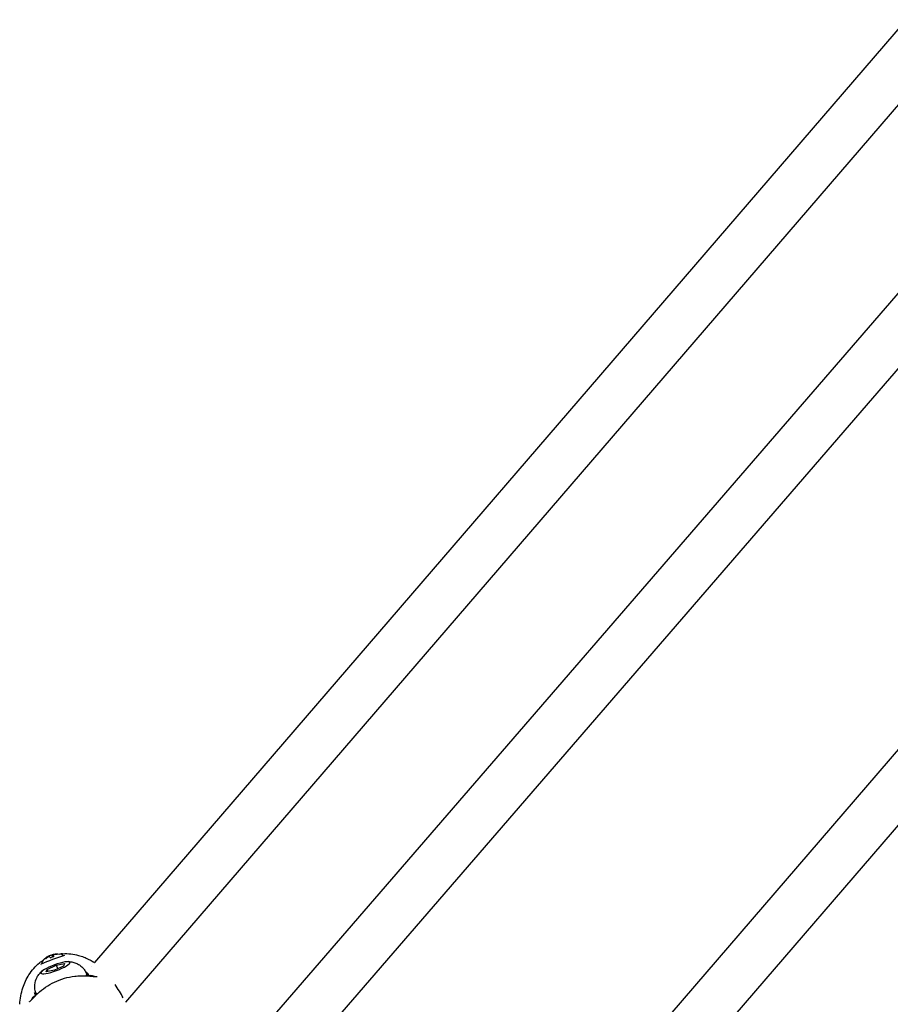
# Model space of a CAD drawing. Units: millimetres. Extents: x 192177 to 221877, y 2423 to 23423.
# Drawn here: x 201285 to 201567, y 18747 to 19066 of the extents above; entities that cross this region are included whole.
import ezdxf

# ---------------------------------------------------------------- set-up
doc = ezdxf.new("R2010")
doc.units = ezdxf.units.MM
doc.header["$LTSCALE"] = 15
doc.layers.add('P001', color=131, linetype='Continuous')
doc.layers.add('P_2DIM', color=6, linetype='Continuous', lineweight=25)

# ---------------------------------------------------------------- blocks, each defined once
blk = doc.blocks.new('A$C64F963AA')
at = {"layer": 'P001'}
for p, q in [((-2270.7, 6400.75), (-2533.82, 6095.02)), ((-2262.22, 6386.07), (-2523.79, 6082.15)), ((-2245.44, 6344.36), (-2524.09, 6021.99)), ((-2243.48, 6322.16), (-2508.87, 6015.13)), ((-2220.05, 6226.02), (-2483.72, 5919.73)), ((-2217.01, 6205.02), (-2469.65, 5911.56)), ((-2549.62, 6096.22), (-2549.81, 6096.38)), ((-2548.52, 6096.96), (-2548.61, 6097.18)), ((-2547.33, 6096.83), (-2547.6, 6097.54)), ((-2547.24, 6096.85), (-2547.5, 6097.62)), ((-2547.15, 6096.88), (-2547.33, 6097.43)), ((-2546.1, 6097.64), (-2546.08, 6097.83)), ((-2543.55, 6096.67), (-2543.55, 6096.67)), ((-2533.9, 6094.93), (-2533.9, 6094.93)), ((-2550.91, 6093.94), (-2550.91, 6093.94)), ((-2549.46, 6092), (-2549.16, 6092.82)), ((-2546.8, 6092.53), (-2549.46, 6092)), ((-2549.16, 6092.82), (-2546.2, 6094.17)), ((-2549.16, 6092.82), (-2548.89, 6092.11)), ((-2543.84, 6093.88), (-2546.8, 6092.53)), ((-2546.2, 6094.17), (-2543.54, 6094.7)), ((-2546.2, 6094.17), (-2545.76, 6093)), ((-2543.54, 6094.7), (-2543.84, 6093.88)), ((-2534.78, 6093.9), (-2534.78, 6093.9)), ((-2535.99, 6091.49), (-2535.69, 6090.68)), ((-2535.66, 6090.59), (-2535.66, 6090.59)), ((-2553.27, 6085.21), (-2552.86, 6085.35)), ((-2552.98, 6085.72), (-2553.06, 6085.69)), ((-2553.06, 6085.69), (-2552.93, 6085.32)), ((-2553.24, 6085.09), (-2552.94, 6084.27)), ((-2552.91, 6084.18), (-2552.91, 6084.18)), ((-2523.92, 6082), (-2523.92, 6081.99))]:
    blk.add_line(p, q, dxfattribs=at)
for points in [[(-2557.03, 6086.84, -0.029106), (-2556.18, 6089.01, -0.032277), (-2555.07, 6091.05, -0.03919), (-2553.54, 6093.11, -0.044042), (-2551.69, 6094.89, -0.003819), (-2551.52, 6095.03, -0.00387), (-2551.35, 6095.16)], [(-2551.23, 6095.25, 0.000247), (-2551.24, 6095.25, 0.000249), (-2551.24, 6095.24)], [(-2551.23, 6095.25, -0.015596), (-2550.89, 6095.49, -0.01002), (-2550.53, 6095.71)], [(-2544.15, 6097.88, 0.000591), (-2544.16, 6097.88, 0.000579), (-2544.17, 6097.88)], [(-2544.05, 6097.89, -0.044101), (-2541.51, 6097.83, -0.039479), (-2539.01, 6097.36, -0.026089), (-2537.31, 6096.79, -0.023564), (-2535.66, 6096.06, -0.010123), (-2534.96, 6095.69, -0.009613), (-2534.27, 6095.3)], [(-2543.86, 6097.15, -0.000035), (-2543.86, 6097.15, -0.000035), (-2543.86, 6097.15)], [(-2542.62, 6095.31, -0.047713), (-2541.22, 6095.23, -0.055977), (-2539.87, 6094.85, -0.051796), (-2538.73, 6094.26, -0.053538), (-2537.75, 6093.44, -0.051128), (-2536.97, 6092.46, -0.052628), (-2536.42, 6091.34)], [(-2534.27, 6095.3, -0.000212), (-2534.27, 6095.3, -0.000212), (-2534.27, 6095.3)], [(-2534.26, 6095.29, -0.002722), (-2534.04, 6095.15, -0.002838), (-2533.82, 6095.02)], [(-2552.82, 6085.24, -0.108502), (-2553.18, 6087.79, -0.106137), (-2552.45, 6090.27, -0.053294), (-2551.68, 6091.37, -0.045463), (-2550.71, 6092.3)], [(-2550.98, 6094.51, -0.000022), (-2550.98, 6094.51, -0.000022), (-2550.98, 6094.51)], [(-2554.84, 6082.36, 0.015117), (-2554.74, 6082.44, 0.006149), (-2554.64, 6082.53, 0.014907), (-2554.31, 6082.85, 0.002843), (-2554, 6083.17, -0.002057), (-2553.14, 6084.06, -0.011698), (-2552.25, 6084.93, -0.03589), (-2549.68, 6087.01, -0.040153), (-2546.83, 6088.67, -0.041053), (-2543.6, 6089.91, -0.041908), (-2540.21, 6090.6, -0.022348), (-2538.3, 6090.74, -0.01927), (-2536.38, 6090.72, -0.009687), (-2535.32, 6090.64, -0.002131), (-2534.27, 6090.55, 0.002841), (-2533.9, 6090.51, 0.00618), (-2533.52, 6090.48, 0.003445), (-2533.38, 6090.48, 0.006173), (-2533.23, 6090.47, 0.006023), (-2533.12, 6090.47, 0.014726), (-2533.01, 6090.47)], [(-2533.01, 6090.47, 0.004529), (-2532.98, 6090.48, 0.036748), (-2532.96, 6090.48)], [(-2558.08, 6081.5, -0.027134), (-2557.71, 6084.19, -0.031402), (-2557.04, 6086.82)], [(-2557.03, 6086.84, -0.000524), (-2557.03, 6086.84, -0.000524), (-2557.03, 6086.84)], [(-2554.88, 6082.33, -0.987252), (-2554.88, 6082.34, 0.031545), (-2554.84, 6082.36)]]:
    blk.add_lwpolyline(points, format="xyb", dxfattribs=at)
for centre, radius, start, end in [((-2526.36, 6039.24), 60.56, 106.4754, 114.3618), ((-2548.96, 6094.44), 2.02, 138.0606, 177.1585), ((-2545.35, 6095.78), 2.02, 43.6075, 82.7224), ((-2543.49, 6089.67), 8.23, 94.7292, 100.4669), ((-2560.48, 6064.36), 40.78, 28.115, 35.2375)]:
    blk.add_arc(centre, radius, start, end, dxfattribs=at)
at = {"layer": 'P001', "extrusion": (0, 0, -1)}
for start, end in [(41.0889, 63.0354), (74.4581, 98.1439)]:
    blk.add_arc((2545.94, 6091.85), 6, start, end, dxfattribs=at)
for centre, major_axis, ratio, start_param, end_param in [((-2546.5, 6093.35), (4.69, 1.74), 0.194324, -1.570796, 4.712389), ((-2545.99, 6091.9), (4.15, 4.31), 0.983696, -1.472299, -1.230662), ((-2545.97, 6092.07), (5.91, 0.66), 0.958142, 4.359512, 4.540423), ((-2545.56, 6091.98), (-1.99, 5.65), 0.08286, -0.14809, 0.093547), ((-2545.99, 6091.9), (4.15, 4.31), 0.983696, -1.030514, -0.788877), ((-2545.56, 6091.98), (-1.99, 5.65), 0.08286, 0.293695, 0.535332), ((-2546.72, 6091.93), (0.61, 5.92), 0.157224, 0.040702, 0.238735), ((-2544.62, 6088.29), (8.62, 3.2), 0.194324, -0.323387, 0.353905), ((-2544.62, 6088.29), (8.2, 3.05), 0.194324, 0, 0.300642), ((-2544.62, 6088.29), (8.62, 3.2), 0.194324, 2.787665, 3.212443), ((-2544.62, 6088.29), (8.62, 3.2), 0.194324, 3.430264, 3.46498), ((-2544.62, 6088.29), (8.2, 3.05), 0.194324, 2.840943, 3.141593)]:
    blk.add_ellipse(centre, major_axis=major_axis, ratio=ratio, start_param=start_param, end_param=end_param, dxfattribs=at)
at = {"layer": 'P001'}
for centre, major_axis, ratio, start_param, end_param in [((-2545.88, 6091.77), (4.62, 3.81), 0.971166, 1.343616, 1.585253), ((-2546.31, 6091.69), (-2.35, 5.51), 0.070329, -0.098409, 0.004785), ((-2546.31, 6091.69), (-2.35, 5.51), 0.070329, -0.540194, -0.298557), ((-2546.16, 6092.29), (5.31, 2.68), 0.779892, 1.349036, 1.547069), ((-2545.88, 6091.77), (4.62, 3.81), 0.971166, 0.901831, 1.143468), ((-2543.94, 6086.45), (10.31, 3.83), 0.194324, 0.126782, 0.580181), ((-2543.94, 6086.45), (10.31, 3.83), 0.194324, 2.561412, 3.015845)]:
    blk.add_ellipse(centre, major_axis=major_axis, ratio=ratio, start_param=start_param, end_param=end_param, dxfattribs=at)

msp = doc.modelspace()

# ---------------------------------------------------------------- block references
at = {"layer": 'P_2DIM'}
msp.add_blockref('A$C64F963AA', (203842.86, 12665.56), dxfattribs=at)

doc.saveas('drawing.dxf')
